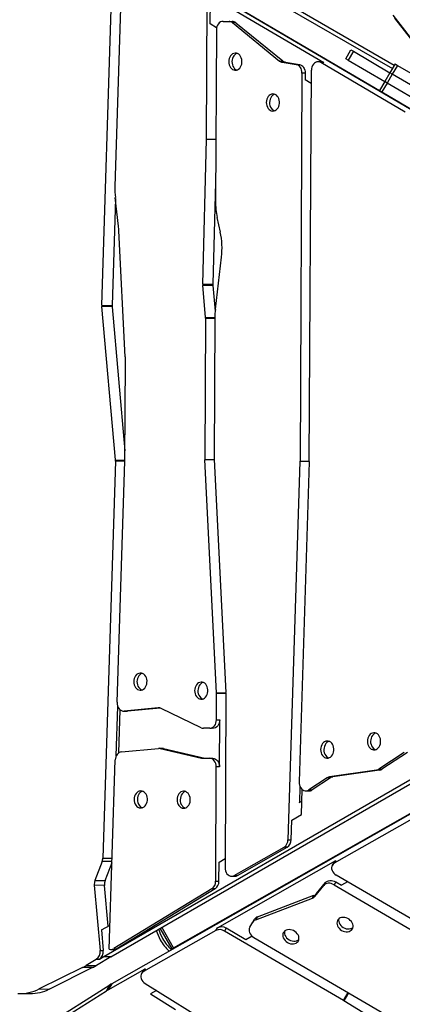
# Model space of a CAD drawing. Units: millimetres. Extents: x -12251.1 to -12199.9, y 20634.3 to 20669.6.
# Drawn here: x -12224.5 to -12224, y 20653.7 to 20654.9 of the extents above; entities that cross this region are included whole.
import ezdxf

# ---------------------------------------------------------------- set-up
doc = ezdxf.new("R2010")
doc.units = ezdxf.units.MM
doc.layers.get('0').update_dxf_attribs({"lineweight": 30})

# ---------------------------------------------------------------- blocks, each defined once
blk = doc.blocks.new('מתקן נכים')
at = {"color": 7, "linetype": 'Continuous', "lineweight": 25}
for p, q in [((-4.9628, 6.1257), (-5.1471, 6.44)), ((-4.7463, 5.6814), (-5.1787, 6.4305)), ((-5.1471, 6.4319), (-4.9664, 6.1236)), ((-5.1781, 6.3912), (-5.3169, 6.1638)), ((-5.3987, 6.0508), (-5.2114, 6.3575)), ((-5.1364, 6.3584), (-4.9922, 6.1087)), ((-5.1964, 6.1591), (-5.1161, 6.2989)), ((-5.126, 6.2741), (-5.1128, 6.297)), ((-5.1123, 6.3072), (-5.0326, 6.1692)), ((-5.1218, 6.2667), (-5.126, 6.2741)), ((-5.1232, 6.2646), (-5.223, 6.091)), ((-5.1115, 6.2694), (-5.1054, 6.2659)), ((-5.1054, 6.2659), (-5.1021, 6.264)), ((-5.1026, 6.2626), (-5.0768, 6.1964)), ((-5.0993, 6.2607), (-5.1026, 6.2626)), ((-5.0993, 6.2607), (-5.0736, 6.1946)), ((-5.0768, 6.1964), (-5.0736, 6.1946)), ((-5.0748, 6.1936), (-5.062, 6.1832)), ((-5.0715, 6.1917), (-5.0748, 6.1936)), ((-5.0715, 6.1917), (-5.0587, 6.1814)), ((-5.062, 6.1832), (-5.0587, 6.1814)), ((-5.061, 6.1713), (-5.287, 5.7778)), ((-5.0577, 6.1694), (-5.061, 6.1713)), ((-5.0349, 6.1715), (-5.0382, 6.1734)), ((-4.9786, 6.072), (-5.0359, 6.1711)), ((-5.0326, 6.1692), (-5.0359, 6.1711)), ((-4.9267, 6.1227), (-4.9349, 6.1774)), ((-4.9267, 6.1189), (-4.9349, 6.1736)), ((-5.2839, 6.014), (-5.1966, 6.1589)), ((-5.2777, 5.7722), (-5.0499, 6.1686)), ((-5.1871, 6.1534), (-5.1966, 6.1589)), ((-5.1964, 6.1591), (-5.187, 6.1536)), ((-5.0577, 6.1694), (-5.0616, 6.1625)), ((-5.0575, 6.1554), (-5.0616, 6.1625)), ((-5.0082, 6.1605), (-4.9979, 6.1665)), ((-5.0066, 6.1577), (-5.0082, 6.1605)), ((-4.9962, 6.1637), (-5.0066, 6.1577)), ((-4.9979, 6.1665), (-4.9962, 6.1637)), ((-4.9962, 6.1637), (-4.9714, 6.1207)), ((-5.3232, 6.1515), (-5.3884, 6.0448)), ((-5.3361, 6.1216), (-5.3228, 6.1525)), ((-5.0066, 6.1577), (-4.9818, 6.1147)), ((-4.961, 6.1267), (-4.9714, 6.1207)), ((-4.9594, 6.1239), (-4.9698, 6.1179)), ((-4.961, 6.1267), (-4.9594, 6.1239)), ((-4.9594, 6.1239), (-4.9234, 6.0615)), ((-5.4046, 5.9848), (-5.3383, 6.1167)), ((-4.9818, 6.1147), (-4.9922, 6.1087)), ((-4.9714, 6.1207), (-4.9818, 6.1147)), ((-4.9802, 6.1119), (-4.9818, 6.1147)), ((-4.9698, 6.1179), (-4.9802, 6.1119)), ((-4.9698, 6.1179), (-4.9714, 6.1207)), ((-4.9338, 6.0555), (-4.9698, 6.1179)), ((-5.212, 6.1101), (-5.2736, 6.008)), ((-4.9922, 6.1087), (-4.9906, 6.1059)), ((-4.9802, 6.1119), (-4.9906, 6.1059)), ((-4.9906, 6.1059), (-4.9546, 6.0435)), ((-4.9442, 6.0495), (-4.9802, 6.1119)), ((-5.2359, 6.0567), (-5.2307, 6.0733)), ((-5.4742, 5.8857), (-5.3994, 6.0494)), ((-5.3891, 6.0434), (-5.4593, 5.8896)), ((-5.3891, 6.0434), (-5.3994, 6.0494)), ((-5.3987, 6.0508), (-5.3884, 6.0448)), ((-5.2855, 5.9811), (-5.2491, 6.0306)), ((-5.3001, 5.9787), (-5.2846, 6.0127)), ((-5.2743, 6.0067), (-5.2846, 6.0127)), ((-5.2839, 6.014), (-5.2736, 6.008)), ((-5.2743, 6.0067), (-5.2868, 5.9793)), ((-5.4644, 5.8807), (-5.407, 5.9801)), ((-5.3007, 5.9776), (-5.3828, 5.8347)), ((-5.2912, 5.9722), (-5.3007, 5.9776)), ((-5.3001, 5.9787), (-5.2906, 5.9732)), ((-5.2909, 5.9727), (-5.3731, 5.8297)), ((-5.4557, 5.8958), (-5.4563, 5.8962)), ((-5.4749, 5.8843), (-5.7167, 5.4882)), ((-5.4655, 5.8789), (-5.4749, 5.8843)), ((-5.4742, 5.8857), (-5.4647, 5.8802)), ((-5.6123, 5.6384), (-5.4653, 5.8791)), ((-5.5056, 5.5905), (-5.3831, 5.8341)), ((-5.3734, 5.8291), (-5.4959, 5.5855)), ((-5.3737, 5.8286), (-5.3831, 5.8341)), ((-5.3828, 5.8347), (-5.3734, 5.8292)), ((-5.5177, 5.3999), (-5.2872, 5.7775)), ((-5.2779, 5.7719), (-5.4731, 5.4522)), ((-5.2778, 5.772), (-5.2872, 5.7775)), ((-5.287, 5.7778), (-5.2776, 5.7723)), ((-5.644, 5.5845), (-5.614, 5.6336)), ((-5.6398, 5.5861), (-5.6136, 5.6291)), ((-5.6107, 5.6256), (-5.6074, 5.6237)), ((-5.5737, 5.6088), (-5.6102, 5.6253)), ((-5.6102, 5.6253), (-5.6069, 5.6234)), ((-5.6069, 5.6234), (-5.6074, 5.6237)), ((-5.5719, 5.6076), (-5.6069, 5.6234)), ((-5.5726, 5.6082), (-5.5737, 5.6088)), ((-5.5415, 5.564), (-5.5711, 5.6067)), ((-5.6364, 5.5856), (-5.5967, 5.5676)), ((-5.4963, 5.5849), (-5.5979, 5.408)), ((-5.5213, 5.5632), (-5.5059, 5.5899)), ((-5.4965, 5.5845), (-5.5059, 5.5899)), ((-5.5056, 5.5905), (-5.4962, 5.5851)), ((-5.7628, 5.3918), (-5.6475, 5.5808)), ((-5.5929, 5.5654), (-5.5961, 5.5673)), ((-5.595, 5.5665), (-5.5587, 5.5329)), ((-5.5918, 5.5646), (-5.595, 5.5665)), ((-5.5918, 5.5646), (-5.5554, 5.531)), ((-5.5455, 5.5135), (-5.518, 5.5613)), ((-5.533, 5.5584), (-5.5395, 5.5621)), ((-5.5213, 5.5632), (-5.518, 5.5613)), ((-5.5298, 5.5565), (-5.533, 5.5584)), ((-5.5587, 5.5329), (-5.5554, 5.531)), ((-5.5576, 5.5321), (-5.5505, 5.528)), ((-5.5505, 5.528), (-5.5472, 5.5261)), ((-5.6152, 5.3996), (-5.5487, 5.5154)), ((-5.5455, 5.5135), (-5.5487, 5.5154)), ((-5.7194, 5.4851), (-5.7378, 5.47)), ((-5.7094, 5.4794), (-5.7194, 5.4851)), ((-5.7167, 5.4882), (-5.7073, 5.4828)), ((-5.7378, 5.47), (-5.7274, 5.464)), ((-5.7274, 5.464), (-5.71, 5.4784)), ((-5.7412, 5.4655), (-5.773, 5.3958)), ((-5.7507, 5.416), (-5.7308, 5.4595)), ((-5.7308, 5.4595), (-5.7412, 5.4655)), ((-5.4748, 5.4473), (-5.4846, 5.4312)), ((-5.4896, 5.4177), (-5.4743, 5.4428)), ((-5.4715, 5.4393), (-5.4682, 5.4374)), ((-5.442, 5.4403), (-5.4678, 5.4385)), ((-5.4678, 5.4385), (-5.4645, 5.4366)), ((-5.4388, 5.4384), (-5.4645, 5.4366)), ((-5.4388, 5.4384), (-5.442, 5.4403)), ((-5.3877, 5.4196), (-5.4391, 5.4399)), ((-5.4391, 5.4399), (-5.4359, 5.438)), ((-5.3844, 5.4177), (-5.4359, 5.438)), ((-5.4848, 5.4312), (-5.4814, 5.4312)), ((-5.3492, 5.4217), (-5.3848, 5.4192)), ((-5.7597, 5.416), (-5.7697, 5.3939)), ((-5.7597, 5.416), (-5.748, 5.416)), ((-5.612, 5.3978), (-5.6009, 5.417)), ((-5.6009, 5.417), (-5.5927, 5.4171)), ((-5.5144, 5.398), (-5.5025, 5.4177)), ((-5.5025, 5.4177), (-5.4896, 5.4177)), ((-5.3844, 5.4177), (-5.3877, 5.4196)), ((-5.3848, 5.4192), (-5.3815, 5.4173)), ((-5.3459, 5.4198), (-5.3815, 5.4173)), ((-5.8794, 5.3985), (-5.8691, 5.3925)), ((-5.6152, 5.3996), (-5.612, 5.3978)), ((-5.5177, 5.3999), (-5.5144, 5.398)), ((-5.8006, 5.3888), (-5.8569, 5.3919)), ((-5.8569, 5.3919), (-5.8466, 5.3859)), ((-5.7903, 5.3828), (-5.8006, 5.3888)), ((-5.7819, 5.3891), (-5.7957, 5.3887)), ((-5.7957, 5.3887), (-5.7854, 5.3827)), ((-5.7786, 5.3872), (-5.7819, 5.3891)), ((-5.7727, 5.3874), (-5.7786, 5.3872)), ((-5.773, 5.3958), (-5.7697, 5.3939)), ((-4.9759, 5.3927), (-5.7727, 5.3874)), ((-5.7656, 5.3833), (-5.7727, 5.3874)), ((-5.7656, 5.3833), (-4.9689, 5.3886)), ((-5.7614, 5.3907), (-5.7582, 5.3888)), ((-5.6236, 5.394), (-5.758, 5.3899)), ((-5.758, 5.3899), (-5.7548, 5.388)), ((-5.6203, 5.3921), (-5.7548, 5.388)), ((-5.6203, 5.3921), (-5.6236, 5.394)), ((-5.5962, 5.3954), (-5.5929, 5.3935)), ((-5.593, 5.3946), (-5.5261, 5.3946)), ((-5.593, 5.3946), (-5.5897, 5.3927)), ((-5.5897, 5.3927), (-5.5228, 5.3927)), ((-5.5228, 5.3927), (-5.5261, 5.3946)), ((-5.7903, 5.3828), (-5.8466, 5.3859)), ((-5.7656, 5.3833), (-5.7854, 5.3827)), ((-5.6987, 5.356), (-5.6987, 5.3838)), ((-5.6967, 5.356), (-5.6967, 5.3838)), ((-5.8929, 5.3503), (-5.7827, 5.3552)), ((-5.7898, 5.3511), (-5.7827, 5.3552)), ((-5.7802, 5.3553), (-5.7873, 5.3512)), ((-4.9153, 5.3553), (-5.7802, 5.3553)), ((-5.6987, 5.356), (-5.6967, 5.356)), ((-5.6987, 5.3553), (-5.6987, 5.356)), ((-5.6967, 5.356), (-4.9313, 5.356)), ((-5.6967, 5.3553), (-5.6967, 5.356)), ((-5.9, 5.3462), (-5.7898, 5.3511)), ((-5.7873, 5.3512), (-5.7376, 5.3512)), ((-5.7408, 5.3504), (-5.744, 5.3485)), ((-5.7376, 5.3512), (-5.7408, 5.3493)), ((-5.6435, 5.3493), (-5.7408, 5.3493)), ((-5.6435, 5.3493), (-5.6402, 5.3512)), ((-5.6402, 5.3512), (-5.4809, 5.3512)), ((-5.6317, 5.3456), (-5.635, 5.3437)), ((-5.5541, 5.2043), (-5.635, 5.3437)), ((-5.6184, 5.3227), (-5.6317, 5.3456)), ((-5.4841, 5.3504), (-5.4874, 5.3485)), ((-5.4809, 5.3512), (-5.4842, 5.3493)), ((-5.3697, 5.3493), (-5.4842, 5.3493)), ((-5.7459, 5.3362), (-5.6184, 5.1023)), ((-5.6072, 5.333), (-5.6011, 5.3365)), ((-5.6011, 5.3365), (-5.5978, 5.3384)), ((-5.5935, 5.3391), (-5.5968, 5.3373)), ((-5.5968, 5.3373), (-5.5266, 5.3265)), ((-5.5935, 5.3391), (-5.5234, 5.3284)), ((-5.5231, 5.3268), (-5.5077, 5.3328)), ((-5.5199, 5.3287), (-5.5045, 5.3347)), ((-5.5077, 5.3328), (-5.5045, 5.3347)), ((-5.4936, 5.3295), (-5.4969, 5.3276)), ((-5.4936, 5.3295), (-5.4896, 5.3227)), ((-5.2596, 4.9404), (-5.4891, 5.3359)), ((-5.7386, 5.3227), (-5.7467, 5.3227)), ((-5.7467, 5.3227), (-5.7301, 5.2924)), ((-5.6099, 5.3227), (-5.6184, 5.3227)), ((-5.6089, 5.3204), (-5.5084, 5.1472)), ((-5.5266, 5.3265), (-5.5234, 5.3284)), ((-5.5199, 5.3287), (-5.5231, 5.3268)), ((-5.4969, 5.3276), (-5.2691, 4.9351)), ((-5.4814, 5.3227), (-5.4896, 5.3227)), ((-5.5541, 5.2043), (-5.5446, 5.2097)), ((-5.5445, 5.2095), (-5.5539, 5.204)), ((-5.4721, 5.0559), (-5.5539, 5.204))]:
    blk.add_line(p, q, dxfattribs=at)
at = {"color": 7, "linetype": 'Continuous', "lineweight": 25, "flags": 128}
for points in [[(-5.1115, 6.2694), (-5.1129, 6.27), (-5.1144, 6.2703), (-5.1161, 6.2701), (-5.1177, 6.2696), (-5.1193, 6.2688), (-5.1208, 6.2677), (-5.1221, 6.2663), (-5.1232, 6.2646)], [(-5.129, 6.2252), (-5.1298, 6.2235), (-5.1303, 6.2217), (-5.1306, 6.2199), (-5.1306, 6.2181), (-5.1302, 6.2165), (-5.1296, 6.215), (-5.1287, 6.2138), (-5.1276, 6.2128), (-5.1262, 6.2122), (-5.1248, 6.2118), (-5.1232, 6.2118), (-5.1216, 6.2122), (-5.12, 6.2129), (-5.1185, 6.2139), (-5.1172, 6.2151), (-5.116, 6.2166), (-5.1151, 6.2182), (-5.1144, 6.22), (-5.114, 6.2218), (-5.1139, 6.2236), (-5.1141, 6.2253), (-5.1145, 6.2268), (-5.1153, 6.2282), (-5.1163, 6.2293), (-5.1176, 6.2301), (-5.119, 6.2306), (-5.1205, 6.2308), (-5.1221, 6.2306), (-5.1237, 6.2301), (-5.1252, 6.2292), (-5.1266, 6.2281), (-5.1279, 6.2267), (-5.129, 6.2252)], [(-5.1158, 6.2287), (-5.1172, 6.2289), (-5.1188, 6.2287), (-5.1204, 6.2282), (-5.1219, 6.2274), (-5.1234, 6.2262), (-5.1246, 6.2249), (-5.1257, 6.2233)], [(-5.1257, 6.2233), (-5.1265, 6.2216), (-5.1271, 6.2198), (-5.1273, 6.218), (-5.1273, 6.2162), (-5.127, 6.2146), (-5.1263, 6.2131), (-5.1255, 6.2119)], [(-5.061, 6.1713), (-5.0602, 6.1729), (-5.0596, 6.1746), (-5.0594, 6.1763), (-5.0594, 6.178), (-5.0596, 6.1795), (-5.0602, 6.181), (-5.0609, 6.1822), (-5.062, 6.1832)], [(-5.0587, 6.1814), (-5.0577, 6.1803), (-5.0569, 6.1791), (-5.0564, 6.1777), (-5.0561, 6.1761), (-5.0561, 6.1744), (-5.0564, 6.1727), (-5.0569, 6.171), (-5.0577, 6.1694)], [(-5.0359, 6.1711), (-5.0368, 6.1724), (-5.038, 6.1733), (-5.0394, 6.174), (-5.041, 6.1742), (-5.0426, 6.1741), (-5.0443, 6.1737), (-5.0459, 6.1728), (-5.0475, 6.1717), (-5.0488, 6.1703), (-5.0499, 6.1686)], [(-5.1143, 6.1619), (-5.1151, 6.1602), (-5.1157, 6.1585), (-5.1159, 6.1566), (-5.1159, 6.1549), (-5.1155, 6.1533), (-5.1149, 6.1518), (-5.114, 6.1506), (-5.1129, 6.1496), (-5.1115, 6.1489), (-5.1101, 6.1486), (-5.1085, 6.1486), (-5.1069, 6.149), (-5.1053, 6.1497), (-5.1038, 6.1506), (-5.1025, 6.1519), (-5.1013, 6.1534), (-5.1004, 6.155), (-5.0997, 6.1568), (-5.0993, 6.1586), (-5.0992, 6.1604), (-5.0994, 6.1621), (-5.0998, 6.1636), (-5.1006, 6.165), (-5.1016, 6.1661), (-5.1029, 6.1669), (-5.1043, 6.1674), (-5.1058, 6.1676), (-5.1074, 6.1674), (-5.109, 6.1669), (-5.1105, 6.166), (-5.1119, 6.1649), (-5.1132, 6.1635), (-5.1143, 6.1619)], [(-5.111, 6.1601), (-5.1118, 6.1584), (-5.1124, 6.1566), (-5.1126, 6.1548), (-5.1126, 6.153), (-5.1123, 6.1514), (-5.1116, 6.1499), (-5.1108, 6.1487)], [(-5.1011, 6.1655), (-5.1025, 6.1657), (-5.1041, 6.1655), (-5.1057, 6.165), (-5.1072, 6.1641), (-5.1087, 6.163), (-5.1099, 6.1616), (-5.111, 6.1601)], [(-5.5834, 5.6498), (-5.5843, 5.6481), (-5.5848, 5.6463), (-5.5851, 5.6445), (-5.585, 5.6427), (-5.5847, 5.6411), (-5.584, 5.6396), (-5.5831, 5.6384), (-5.582, 5.6374), (-5.5807, 5.6368), (-5.5792, 5.6364), (-5.5777, 5.6364), (-5.5761, 5.6368), (-5.5745, 5.6375), (-5.573, 5.6385), (-5.5716, 5.6397), (-5.5705, 5.6412), (-5.5695, 5.6428), (-5.5688, 5.6446), (-5.5684, 5.6464), (-5.5683, 5.6482), (-5.5685, 5.6499), (-5.569, 5.6514), (-5.5698, 5.6528), (-5.5708, 5.6539), (-5.572, 5.6547), (-5.5734, 5.6552), (-5.5749, 5.6554), (-5.5765, 5.6552), (-5.5781, 5.6547), (-5.5797, 5.6538), (-5.5811, 5.6527), (-5.5824, 5.6513), (-5.5834, 5.6498)], [(-5.5702, 5.6533), (-5.5717, 5.6535), (-5.5733, 5.6533), (-5.5749, 5.6528), (-5.5764, 5.6519), (-5.5778, 5.6508), (-5.5791, 5.6494), (-5.5802, 5.6479)], [(-5.5802, 5.6479), (-5.581, 5.6462), (-5.5815, 5.6444), (-5.5818, 5.6426), (-5.5818, 5.6408), (-5.5814, 5.6392), (-5.5808, 5.6377), (-5.5799, 5.6365)], [(-5.6123, 5.6384), (-5.6132, 5.6365), (-5.6138, 5.6346), (-5.6141, 5.6326), (-5.614, 5.6307), (-5.6135, 5.6289), (-5.6127, 5.6274), (-5.6116, 5.6262), (-5.6102, 5.6253)], [(-5.5267, 5.6055), (-5.5275, 5.6037), (-5.528, 5.602), (-5.5283, 5.6002), (-5.5283, 5.5984), (-5.5279, 5.5968), (-5.5273, 5.5953), (-5.5264, 5.5941), (-5.5253, 5.5931), (-5.5239, 5.5924), (-5.5225, 5.5921), (-5.5209, 5.5921), (-5.5193, 5.5925), (-5.5177, 5.5932), (-5.5162, 5.5941), (-5.5149, 5.5954), (-5.5137, 5.5969), (-5.5128, 5.5985), (-5.5121, 5.6003), (-5.5117, 5.6021), (-5.5116, 5.6039), (-5.5117, 5.6056), (-5.5122, 5.6071), (-5.513, 5.6085), (-5.514, 5.6096), (-5.5153, 5.6104), (-5.5167, 5.6109), (-5.5182, 5.6111), (-5.5198, 5.6109), (-5.5214, 5.6104), (-5.5229, 5.6095), (-5.5243, 5.6084), (-5.5256, 5.607), (-5.5267, 5.6055)], [(-5.5135, 5.609), (-5.5149, 5.6092), (-5.5165, 5.609), (-5.5181, 5.6085), (-5.5196, 5.6076), (-5.5211, 5.6065), (-5.5223, 5.6051), (-5.5234, 5.6036)], [(-5.5234, 5.6036), (-5.5242, 5.6019), (-5.5248, 5.6001), (-5.525, 5.5983), (-5.525, 5.5965), (-5.5246, 5.5949), (-5.524, 5.5934), (-5.5232, 5.5922)], [(-5.6364, 5.5856), (-5.6378, 5.586), (-5.6393, 5.5861), (-5.6408, 5.5859), (-5.6423, 5.5854), (-5.6438, 5.5846), (-5.6452, 5.5836), (-5.6464, 5.5823), (-5.6475, 5.5808)], [(-5.533, 5.5584), (-5.5316, 5.5578), (-5.5301, 5.5576), (-5.5285, 5.5577), (-5.5268, 5.5582), (-5.5252, 5.559), (-5.5237, 5.5602), (-5.5224, 5.5616), (-5.5213, 5.5632)], [(-5.518, 5.5613), (-5.5191, 5.5597), (-5.5205, 5.5583), (-5.5219, 5.5571), (-5.5235, 5.5563), (-5.5252, 5.5558), (-5.5268, 5.5557), (-5.5284, 5.5559), (-5.5298, 5.5565)], [(-5.651, 5.5298), (-5.6518, 5.5281), (-5.6524, 5.5263), (-5.6527, 5.5245), (-5.6526, 5.5228), (-5.6523, 5.5211), (-5.6516, 5.5197), (-5.6507, 5.5184), (-5.6496, 5.5175), (-5.6483, 5.5168), (-5.6468, 5.5165), (-5.6452, 5.5165), (-5.6437, 5.5168), (-5.6421, 5.5175), (-5.6406, 5.5185), (-5.6392, 5.5197), (-5.6381, 5.5212), (-5.6371, 5.5229), (-5.6364, 5.5246), (-5.636, 5.5264), (-5.6359, 5.5282), (-5.6361, 5.5299), (-5.6366, 5.5315), (-5.6374, 5.5328), (-5.6384, 5.5339), (-5.6396, 5.5348), (-5.641, 5.5353), (-5.6425, 5.5354), (-5.6441, 5.5352), (-5.6457, 5.5347), (-5.6472, 5.5339), (-5.6487, 5.5327), (-5.65, 5.5314), (-5.651, 5.5298)], [(-5.6478, 5.5279), (-5.6486, 5.5262), (-5.6491, 5.5244), (-5.6494, 5.5226), (-5.6493, 5.5209), (-5.649, 5.5192), (-5.6484, 5.5178), (-5.6475, 5.5166)], [(-5.6378, 5.5334), (-5.6393, 5.5335), (-5.6409, 5.5333), (-5.6424, 5.5328), (-5.644, 5.532), (-5.6454, 5.5309), (-5.6467, 5.5295), (-5.6478, 5.5279)], [(-5.5487, 5.5154), (-5.5479, 5.5172), (-5.5473, 5.519), (-5.5471, 5.5209), (-5.5472, 5.5227), (-5.5476, 5.5243), (-5.5483, 5.5258), (-5.5493, 5.527), (-5.5505, 5.528)], [(-5.5472, 5.5261), (-5.546, 5.5251), (-5.545, 5.5239), (-5.5443, 5.5225), (-5.5439, 5.5208), (-5.5438, 5.519), (-5.5441, 5.5172), (-5.5446, 5.5153), (-5.5455, 5.5135)], [(-5.6076, 5.5047), (-5.6084, 5.503), (-5.609, 5.5012), (-5.6092, 5.4994), (-5.6092, 5.4977), (-5.6088, 5.4961), (-5.6082, 5.4946), (-5.6073, 5.4934), (-5.6062, 5.4924), (-5.6049, 5.4917), (-5.6034, 5.4914), (-5.6018, 5.4914), (-5.6002, 5.4918), (-5.5987, 5.4924), (-5.5972, 5.4934), (-5.5958, 5.4947), (-5.5946, 5.4962), (-5.5937, 5.4978), (-5.593, 5.4996), (-5.5926, 5.5014), (-5.5925, 5.5032), (-5.5927, 5.5049), (-5.5932, 5.5064), (-5.5939, 5.5078), (-5.595, 5.5089), (-5.5962, 5.5097), (-5.5976, 5.5102), (-5.5991, 5.5103), (-5.6007, 5.5102), (-5.6023, 5.5096), (-5.6038, 5.5088), (-5.6053, 5.5077), (-5.6065, 5.5063), (-5.6076, 5.5047)], [(-5.6043, 5.5029), (-5.6052, 5.5011), (-5.6057, 5.4994), (-5.606, 5.4976), (-5.6059, 5.4958), (-5.6056, 5.4942), (-5.6049, 5.4927), (-5.6041, 5.4915)], [(-5.5944, 5.5083), (-5.5959, 5.5085), (-5.5974, 5.5083), (-5.599, 5.5078), (-5.6006, 5.5069), (-5.602, 5.5058), (-5.6033, 5.5044), (-5.6043, 5.5029)], [(-5.4325, 5.4728), (-5.4333, 5.471), (-5.4338, 5.4693), (-5.4341, 5.4675), (-5.434, 5.4657), (-5.4337, 5.4641), (-5.4331, 5.4626), (-5.4322, 5.4614), (-5.431, 5.4604), (-5.4297, 5.4597), (-5.4282, 5.4594), (-5.4267, 5.4594), (-5.4251, 5.4598), (-5.4235, 5.4605), (-5.422, 5.4614), (-5.4207, 5.4627), (-5.4195, 5.4642), (-5.4185, 5.4658), (-5.4179, 5.4676), (-5.4174, 5.4694), (-5.4173, 5.4712), (-5.4175, 5.4729), (-5.418, 5.4744), (-5.4188, 5.4758), (-5.4198, 5.4769), (-5.421, 5.4777), (-5.4225, 5.4782), (-5.424, 5.4784), (-5.4256, 5.4782), (-5.4271, 5.4777), (-5.4287, 5.4768), (-5.4301, 5.4757), (-5.4314, 5.4743), (-5.4325, 5.4728)], [(-5.4292, 5.4709), (-5.43, 5.4692), (-5.4306, 5.4674), (-5.4308, 5.4656), (-5.4308, 5.4638), (-5.4304, 5.4622), (-5.4298, 5.4607), (-5.4289, 5.4595)], [(-5.4192, 5.4763), (-5.4207, 5.4765), (-5.4223, 5.4763), (-5.4239, 5.4758), (-5.4254, 5.4749), (-5.4268, 5.4738), (-5.4281, 5.4724), (-5.4292, 5.4709)], [(-5.3802, 5.4541), (-5.3811, 5.4524), (-5.3816, 5.4507), (-5.3819, 5.4488), (-5.3818, 5.4471), (-5.3815, 5.4455), (-5.3808, 5.444), (-5.3799, 5.4428), (-5.3788, 5.4418), (-5.3775, 5.4411), (-5.376, 5.4408), (-5.3745, 5.4408), (-5.3729, 5.4412), (-5.3713, 5.4418), (-5.3698, 5.4428), (-5.3684, 5.4441), (-5.3673, 5.4456), (-5.3663, 5.4472), (-5.3656, 5.449), (-5.3652, 5.4508), (-5.3651, 5.4526), (-5.3653, 5.4543), (-5.3658, 5.4558), (-5.3666, 5.4572), (-5.3676, 5.4583), (-5.3688, 5.4591), (-5.3702, 5.4596), (-5.3717, 5.4598), (-5.3733, 5.4596), (-5.3749, 5.459), (-5.3765, 5.4582), (-5.3779, 5.4571), (-5.3792, 5.4557), (-5.3802, 5.4541)], [(-5.367, 5.4577), (-5.3685, 5.4579), (-5.3701, 5.4577), (-5.3716, 5.4572), (-5.3732, 5.4563), (-5.3746, 5.4552), (-5.3759, 5.4538), (-5.377, 5.4523)], [(-5.4731, 5.4522), (-5.4739, 5.4505), (-5.4745, 5.4487), (-5.4748, 5.4469), (-5.4748, 5.4451), (-5.4746, 5.4435), (-5.474, 5.442), (-5.4731, 5.4407), (-5.472, 5.4397), (-5.4708, 5.439), (-5.4693, 5.4386), (-5.4678, 5.4385)], [(-5.377, 5.4523), (-5.3778, 5.4506), (-5.3783, 5.4488), (-5.3786, 5.447), (-5.3785, 5.4452), (-5.3782, 5.4436), (-5.3776, 5.4421), (-5.3767, 5.4409)], [(-5.5979, 5.408), (-5.5988, 5.4062), (-5.5993, 5.4043), (-5.5996, 5.4024), (-5.5995, 5.4006), (-5.599, 5.3989), (-5.5983, 5.3974), (-5.5973, 5.3962), (-5.596, 5.3953), (-5.5946, 5.3948), (-5.593, 5.3946)], [(-5.7408, 5.3493), (-5.7424, 5.3491), (-5.7438, 5.3486), (-5.7451, 5.3477), (-5.7461, 5.3465), (-5.7468, 5.3451), (-5.7473, 5.3435), (-5.7474, 5.3417), (-5.7472, 5.3398), (-5.7467, 5.338), (-5.7459, 5.3362)], [(-5.4842, 5.3493), (-5.4857, 5.3491), (-5.4872, 5.3486), (-5.4885, 5.3477), (-5.4895, 5.3464), (-5.4902, 5.345), (-5.4906, 5.3433), (-5.4907, 5.3415), (-5.4905, 5.3396), (-5.4899, 5.3377), (-5.4891, 5.3359)], [(-5.6072, 5.333), (-5.6084, 5.3321), (-5.6094, 5.3308), (-5.6101, 5.3294), (-5.6105, 5.3277), (-5.6105, 5.3259), (-5.6103, 5.324), (-5.6097, 5.3222), (-5.6089, 5.3204)], [(-5.4969, 5.3276), (-5.4979, 5.3291), (-5.4991, 5.3305), (-5.5004, 5.3316), (-5.5019, 5.3324), (-5.5034, 5.333), (-5.5049, 5.3332), (-5.5064, 5.3332), (-5.5077, 5.3328)], [(-5.5045, 5.3347), (-5.5031, 5.335), (-5.5016, 5.3351), (-5.5001, 5.3348), (-5.4986, 5.3343), (-5.4972, 5.3334), (-5.4958, 5.3323), (-5.4946, 5.331), (-5.4936, 5.3295)], [(-5.5776, 5.2957), (-5.5765, 5.2942), (-5.5752, 5.2928), (-5.5738, 5.2917), (-5.5723, 5.2908), (-5.5707, 5.2903), (-5.5691, 5.2901), (-5.5676, 5.2903), (-5.5662, 5.2908), (-5.5649, 5.2916), (-5.5639, 5.2927), (-5.5631, 5.2941), (-5.5626, 5.2956), (-5.5625, 5.2973), (-5.5626, 5.2991), (-5.563, 5.3009), (-5.5637, 5.3027), (-5.5646, 5.3043), (-5.5658, 5.3058), (-5.5671, 5.307), (-5.5686, 5.308), (-5.5702, 5.3087), (-5.5718, 5.3091), (-5.5734, 5.3091), (-5.5748, 5.3087), (-5.5762, 5.3081), (-5.5773, 5.3071), (-5.5782, 5.3059), (-5.5788, 5.3044), (-5.5792, 5.3028), (-5.5792, 5.301), (-5.5789, 5.2992), (-5.5784, 5.2974), (-5.5776, 5.2957)], [(-5.5741, 5.309), (-5.5749, 5.3078), (-5.5755, 5.3063), (-5.5759, 5.3047), (-5.5759, 5.3029), (-5.5757, 5.3011), (-5.5751, 5.2993), (-5.5743, 5.2976)], [(-5.5743, 5.2976), (-5.5732, 5.296), (-5.572, 5.2947), (-5.5705, 5.2935), (-5.569, 5.2927), (-5.5674, 5.2922), (-5.5658, 5.292), (-5.5644, 5.2921)], [(-5.5155, 5.2768), (-5.5144, 5.2753), (-5.5131, 5.2739), (-5.5117, 5.2728), (-5.5102, 5.2719), (-5.5086, 5.2714), (-5.507, 5.2712), (-5.5055, 5.2714), (-5.5041, 5.2719), (-5.5028, 5.2727), (-5.5018, 5.2738), (-5.501, 5.2752), (-5.5005, 5.2767), (-5.5003, 5.2784), (-5.5005, 5.2802), (-5.5009, 5.282), (-5.5016, 5.2838), (-5.5025, 5.2854), (-5.5037, 5.2869), (-5.505, 5.2881), (-5.5065, 5.2891), (-5.5081, 5.2898), (-5.5097, 5.2902), (-5.5113, 5.2902), (-5.5127, 5.2898), (-5.514, 5.2892), (-5.5152, 5.2882), (-5.5161, 5.287), (-5.5167, 5.2855), (-5.5171, 5.2839), (-5.5171, 5.2821), (-5.5168, 5.2803), (-5.5163, 5.2785), (-5.5155, 5.2768)], [(-5.5119, 5.2901), (-5.5128, 5.2889), (-5.5134, 5.2874), (-5.5138, 5.2858), (-5.5138, 5.284), (-5.5136, 5.2822), (-5.513, 5.2804), (-5.5122, 5.2787)], [(-5.5122, 5.2787), (-5.5111, 5.2772), (-5.5099, 5.2758), (-5.5084, 5.2747), (-5.5069, 5.2738), (-5.5053, 5.2733), (-5.5037, 5.2731), (-5.5022, 5.2733)]]:
    blk.add_lwpolyline(points, dxfattribs=at)
at = {"color": 7, "linetype": 'Continuous', "lineweight": 25}
for centre, radius, start, end in [((-5.1088, 6.2603), 0.00657, 20.3067, 59.2785), ((-5.1055, 6.2584), 0.00657, 20.3067, 59.2785), ((-5.0705, 6.1988), 0.00675, 200.6244, 230.6091), ((-5.0673, 6.1969), 0.00675, 200.6244, 230.6091), ((-5.0381, 6.1661), 0.00629, 29.384, 59.8174), ((-5.2403, 6.1171), 0.0897, 148.59, 156.7473), ((-5.2076, 6.1655), 0.0129, 328.9118, 330.1223), ((-5.4181, 6.1568), 0.0893, 333.3374, 336.7558), ((-5.146, 6.0467), 0.0888, 150.0838, 162.5816), ((-5.3211, 6.0835), 0.0893, 323.7123, 342.5506), ((-5.3877, 6.0441), 0.0128, 148.5929, 155.4477), ((-5.3774, 6.0381), 0.0128, 148.5929, 155.4477), ((-5.2729, 6.0073), 0.0128, 148.9086, 155.448), ((-5.2626, 6.0014), 0.0128, 148.9086, 155.448), ((-5.4849, 6.0251), 0.0899, 329.9993, 333.339), ((-5.3118, 5.984), 0.0128, 330.1191, 335.4494), ((-5.2132, 5.928), 0.0897, 143.7404, 150.1271), ((-5.4859, 5.891), 0.0128, 328.5929, 335.4477), ((-5.4761, 5.8861), 0.0128, 327.3354, 335.4468), ((-5.3717, 5.8283), 0.0128, 150.1216, 153.2997), ((-5.362, 5.8233), 0.0128, 150.1216, 153.2997), ((-5.2982, 5.7842), 0.0129, 328.5961, 330.1223), ((-5.2888, 5.7786), 0.0129, 328.5961, 330.1223), ((-5.5762, 5.6032), 0.00621, 34.4072, 65.4556), ((-5.5171, 5.5963), 0.0128, 330.1216, 333.2997), ((-5.5074, 5.5913), 0.0128, 330.1216, 333.2997), ((-5.5992, 5.562), 0.00608, 47.1847, 65.6339), ((-5.5959, 5.5601), 0.0061, 47.2018, 59.9762), ((-5.5363, 5.5675), 0.00626, 214.4888, 239.8046), ((-5.5546, 5.5374), 0.0061, 227.2028, 239.9751), ((-5.5513, 5.5355), 0.0061, 227.2028, 239.9751), ((-5.7273, 5.4947), 0.0124, 309.736, 328.7461), ((-5.7297, 5.4603), 0.0125, 129.8384, 155.602), ((-5.7194, 5.4544), 0.0125, 129.8384, 155.602), ((-5.4651, 5.443), 0.00641, 240.3816, 274.7526), ((-5.4415, 5.4337), 0.0066, 68.8727, 94.412), ((-5.4382, 5.4318), 0.0066, 68.8727, 94.412), ((-5.3853, 5.4258), 0.0066, 248.8727, 274.412), ((-5.382, 5.4239), 0.0066, 248.8727, 274.412), ((-5.8545, 5.4419), 0.0501, 237.6356, 267.1991), ((-5.6246, 5.4045), 0.0105, 275.5016, 332.5554), ((-5.5268, 5.4049), 0.0103, 273.8137, 331.1618), ((-5.8441, 5.4361), 0.0502, 240.2107, 267.1791), ((-5.7975, 5.4448), 0.0562, 266.8369, 271.7907), ((-5.783, 5.3999), 0.0108, 276.0316, 337.9446), ((-5.7797, 5.398), 0.0108, 276.0316, 337.9446), ((-5.7583, 5.3961), 0.00624, 223.5471, 272.6388), ((-5.755, 5.3944), 0.00638, 240.3568, 272.3598), ((-5.6213, 5.4026), 0.0105, 275.5016, 332.5554), ((-5.5898, 5.399), 0.00629, 240.1837, 270.6148), ((-5.5235, 5.403), 0.0103, 273.8137, 331.1618), ((-5.7872, 5.4389), 0.0562, 266.8369, 271.7907), ((-5.6483, 5.372), 0.0571, 168.0889, 180), ((-5.6483, 5.372), 0.0541, 167.3964, 180), ((-5.6483, 5.372), 0.0572, 180, 196.959), ((-5.6483, 5.372), 0.0542, 180, 197.9296), ((-5.7802, 5.2994), 0.0559, 89.9948, 92.5457), ((-5.7873, 5.2953), 0.0559, 89.9948, 92.5457), ((-5.7376, 5.3449), 0.0063, 89.3913, 119.8101), ((-5.6442, 5.3389), 0.0104, 27.5216, 86.0469), ((-5.641, 5.3408), 0.0104, 27.5216, 86.0469), ((-5.481, 5.3449), 0.00629, 89.384, 119.8174), ((-5.5979, 5.3308), 0.00657, 80.3067, 119.2785), ((-5.5946, 5.3327), 0.00657, 80.3067, 119.2785), ((-5.5255, 5.3332), 0.00675, 260.6244, 290.6091), ((-5.5223, 5.335), 0.00675, 260.6244, 290.6091), ((-5.5652, 5.1978), 0.0129, 28.9118, 30.1223)]:
    blk.add_arc(centre, radius, start, end, dxfattribs=at)

msp = doc.modelspace()

# ---------------------------------------------------------------- block references
at = {"rotation": 29.58636384558651}
msp.add_blockref('מתקן נכים', (-12216.706, 20651.9612), dxfattribs=at)

doc.saveas('drawing.dxf')
